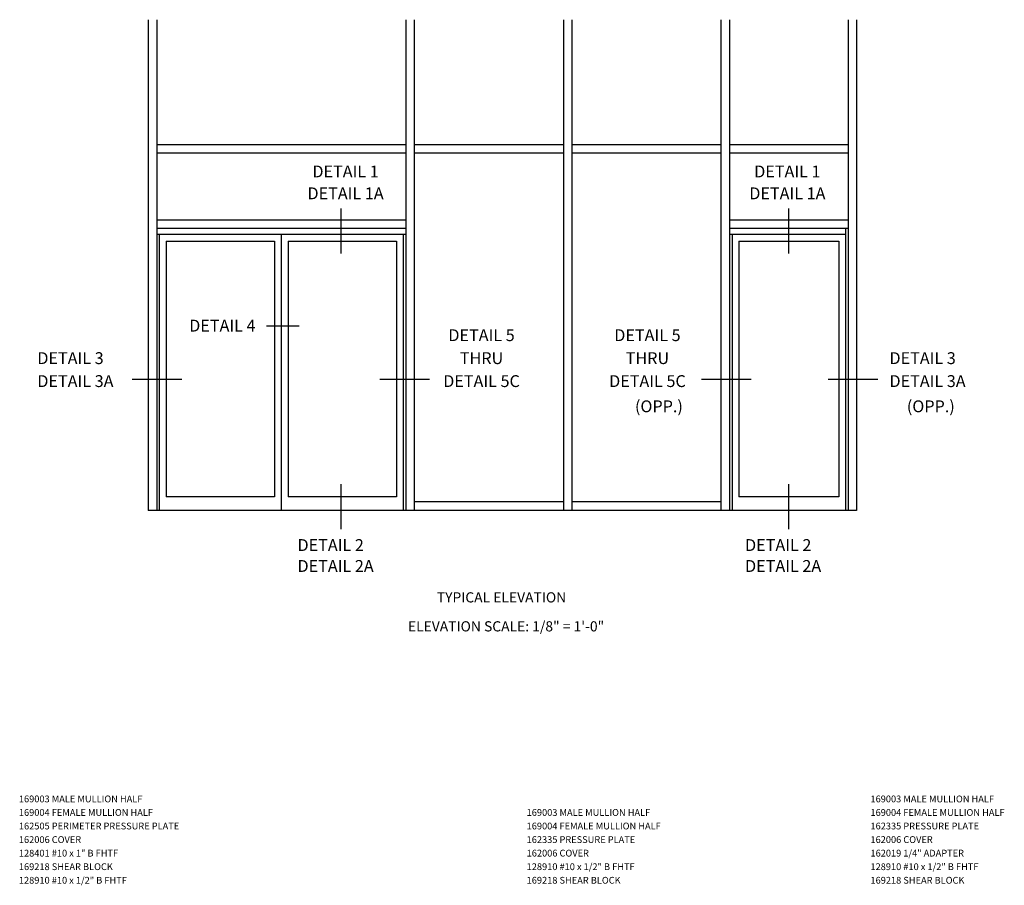
# Model space of a CAD drawing. Units: inches. Extents: x 0 to 138, y 0 to 87.
# Drawn here: x 63 to 99, y 44 to 76 of the extents above; entities that cross this region are included whole.
import ezdxf
from ezdxf.enums import TextEntityAlignment as Align

# ---------------------------------------------------------------- set-up
doc = ezdxf.new("R2010")
doc.units = ezdxf.units.IN
doc.header["$MEASUREMENT"] = 0
doc.layers.get('0').update_dxf_attribs({"color": 4})
doc.layers.add('PART_NUMBERS', color=6, linetype='Continuous')
doc.styles.get("Standard").update_dxf_attribs({"font": 'arial.ttf'})

msp = doc.modelspace()

# ---------------------------------------------------------------- linework, layer by layer
for p, q in [((67.266386, 75.563098), (67.266386, 57.462241)), ((67.578886, 75.563098), (67.578886, 57.462241)), ((76.766386, 75.563098), (76.766386, 57.462241)), ((77.078886, 75.563098), (77.078886, 57.462241)), ((82.578886, 75.563098), (82.578886, 57.462241)), ((82.891386, 75.563098), (82.891386, 57.462241)), ((88.391386, 75.563098), (88.391386, 57.462241)), ((88.391386, 75.563098), (88.391386, 57.462241)), ((88.703886, 75.563098), (88.703886, 57.462241)), ((88.703886, 75.563098), (88.703886, 57.462241)), ((93.078886, 75.563098), (93.078886, 57.462241)), ((93.078886, 75.563098), (93.078886, 57.462241)), ((93.391386, 75.563098), (93.391386, 57.462241)), ((93.391386, 75.563098), (93.391386, 57.462241)), ((67.578886, 70.962241), (76.766386, 70.962241)), ((77.078886, 70.962241), (82.578886, 70.962241)), ((82.891386, 70.962241), (88.391386, 70.962241)), ((88.703886, 70.962241), (93.078886, 70.962241)), ((67.578886, 70.649741), (76.766386, 70.649741)), ((77.078886, 70.649741), (82.578886, 70.649741)), ((82.891386, 70.649741), (88.391386, 70.649741)), ((88.703886, 70.649741), (93.078886, 70.649741)), ((67.578886, 68.180991), (76.766386, 68.180991)), ((88.703886, 68.180991), (93.078886, 68.180991)), ((67.578886, 67.868491), (76.766386, 67.868491)), ((67.578886, 67.649741), (76.766386, 67.649741)), ((67.672636, 67.649741), (67.672636, 57.462241)), ((72.172636, 67.649741), (72.172636, 57.462241)), ((76.672636, 67.649741), (76.672636, 57.462241)), ((88.703886, 67.868491), (93.078886, 67.868491)), ((88.703886, 67.649741), (92.985136, 67.649741)), ((88.797636, 67.649741), (88.797636, 57.462241)), ((92.985136, 67.868491), (92.985136, 57.462241)), ((67.922636, 67.399741), (67.922636, 57.962241)), ((67.922636, 67.399741), (71.922636, 67.399741)), ((71.922636, 67.399741), (71.922636, 57.962241)), ((72.422636, 67.399741), (72.422636, 57.962241)), ((72.422636, 67.399741), (76.422636, 67.399741)), ((76.422636, 67.399741), (76.422636, 57.962241)), ((89.047636, 67.399741), (92.735136, 67.399741)), ((89.047636, 67.399741), (89.047636, 57.962241)), ((92.735136, 67.399741), (92.735136, 57.962241)), ((71.922636, 57.962241), (67.922636, 57.962241)), ((76.422636, 57.962241), (72.422636, 57.962241)), ((82.578886, 57.774741), (77.078886, 57.774741)), ((88.391386, 57.774741), (82.891386, 57.774741)), ((92.735136, 57.962241), (89.047636, 57.962241)), ((93.391386, 57.462241), (67.266386, 57.462241))]:
    msp.add_line(p, q)
at = {"color": 2}
for p, q in [((74.369649, 68.601759), (74.369649, 66.939328)), ((90.875184, 68.601759), (90.875184, 66.939328)), ((72.838089, 64.255561), (71.6226, 64.255561)), ((68.500755, 62.287941), (66.670977, 62.287941)), ((77.644114, 62.287941), (75.814335, 62.287941)), ((89.507638, 62.287941), (87.67786, 62.287941)), ((94.171844, 62.287941), (92.342066, 62.287941)), ((74.369649, 58.43495), (74.369649, 56.77252)), ((90.875184, 58.43495), (90.875184, 56.77252))]:
    msp.add_line(p, q, dxfattribs=at)

# ---------------------------------------------------------------- texts
at = {"color": 2, "linetype": 'Continuous'}
for s, height, p in [('DETAIL 1', 0.4375, (74.544584, 69.74613)), ('DETAIL 1', 0.4375, (90.839017, 69.74613)), ('DETAIL 1A', 0.4375, (74.544584, 68.939427)), ('DETAIL 1A', 0.4375, (90.839017, 68.939427)), ('DETAIL 4', 0.4375, (70.000877, 64.060765)), ('DETAIL 5', 0.4375, (79.559421, 63.708271)), ('DETAIL 5', 0.4375, (85.678259, 63.708271)), ('THRU', 0.4375, (79.559421, 62.861355)), ('THRU', 0.4375, (85.678259, 62.861355)), ('DETAIL 5C', 0.4375, (79.559421, 62.01444)), ('DETAIL 5C', 0.4375, (85.678259, 62.01444)), ('(OPP.)', 0.4375, (86.101999, 61.084587)), ('(OPP.)', 0.4375, (96.130137, 61.084587)), ('TYPICAL ELEVATION', 0.375, (80.296647, 54.068999))]:
    msp.add_text(s, height=height, dxfattribs=at).set_placement(p, align=Align.CENTER)
for s, p in [('DETAIL 3', (63.176274, 62.861355)), ('DETAIL 3', (94.604673, 62.861355)), ('DETAIL 3A', (63.176274, 62.01444)), ('DETAIL 3A', (94.604673, 62.01444)), ('DETAIL 2', (72.772588, 55.966695)), ('DETAIL 2', (89.278123, 55.966695)), ('DETAIL 2A', (72.772588, 55.195067)), ('DETAIL 2A', (89.278123, 55.195067))]:
    msp.add_text(s, height=0.4375, dxfattribs=at).set_placement(p)
at = {"color": 2, "insert": (80.464186, 53.376007), "char_height": 0.375, "width": 12.12703912, "attachment_point": 2}
msp.add_mtext('ELEVATION SCALE: 1/8" = 1\'-0"', dxfattribs=at)
at = {"layer": 'PART_NUMBERS'}
for s, p in [('169003 MALE MULLION HALF', (62.495754, 46.698105)), ('169003 MALE MULLION HALF', (93.904243, 46.69823)), ('169004 FEMALE MULLION HALF', (62.495754, 46.198105)), ('169003 MALE MULLION HALF', (81.22328, 46.19823)), ('169004 FEMALE MULLION HALF', (93.904243, 46.19823)), ('162505 PERIMETER PRESSURE PLATE', (62.495754, 45.698105)), ('169004 FEMALE MULLION HALF', (81.22328, 45.69823)), ('162335 PRESSURE PLATE', (93.904243, 45.69823)), ('162006 COVER', (62.495754, 45.198105)), ('162335 PRESSURE PLATE', (81.22328, 45.19823)), ('162006 COVER', (93.904243, 45.19823)), ('128401 #10 x 1" B FHTF', (62.495754, 44.698105)), ('162006 COVER', (81.22328, 44.69823)), ('162019 1/4" ADAPTER', (93.904243, 44.69823)), ('169218 SHEAR BLOCK', (62.495754, 44.198105)), ('128910 #10 x 1/2" B FHTF', (81.22328, 44.19823)), ('128910 #10 x 1/2" B FHTF', (93.904243, 44.19823)), ('128910 #10 x 1/2" B FHTF', (62.495754, 43.698105)), ('169218 SHEAR BLOCK', (81.22328, 43.69823)), ('169218 SHEAR BLOCK', (93.904243, 43.69823))]:
    msp.add_text(s, height=0.25, dxfattribs=at).set_placement(p)

doc.saveas('drawing.dxf')
